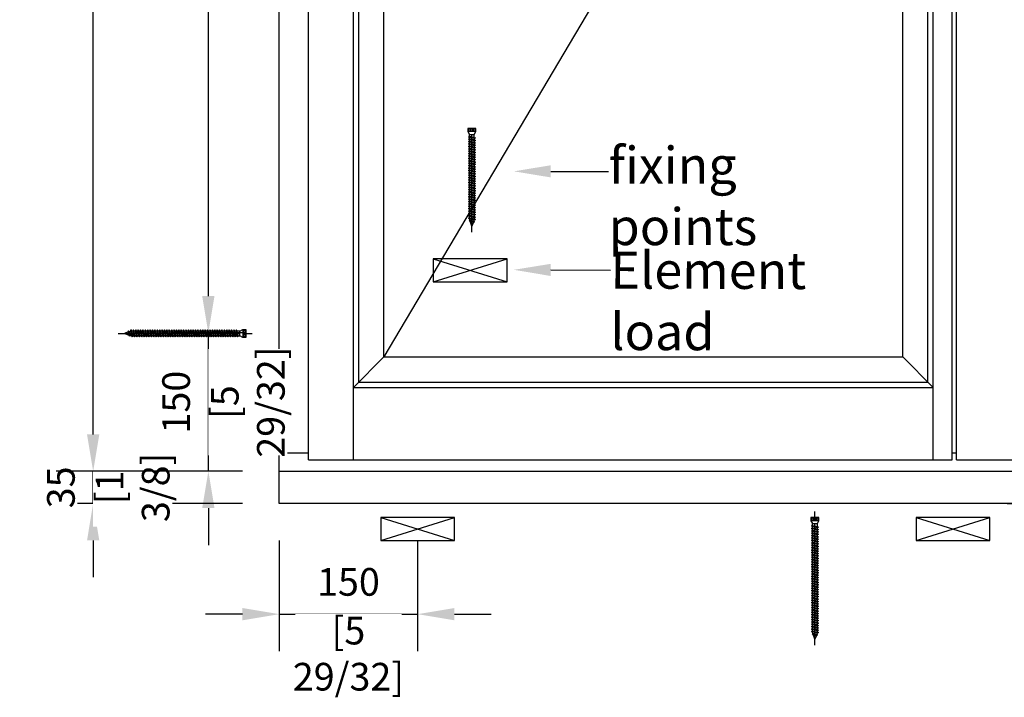
# Model space of a CAD drawing. Units: millimetres. Extents: x 14 to 202, y 2 to 289.
# Drawn here: x 102 to 155, y 139 to 176 of the extents above; entities that cross this region are included whole.
import ezdxf
from ezdxf import colors
from ezdxf.entities.mleader import LeaderData, LeaderLine
from ezdxf.math import Vec2, Vec3

# ---------------------------------------------------------------- set-up
doc = ezdxf.new("R2010")
doc.units = ezdxf.units.MM
doc.header["$PDMODE"] = 35
doc.layers.add('EN_MAß', color=14, linetype='Continuous')
doc.styles.add('Dim', font='simplex.shx', dxfattribs={"width": 0.65})
doc.dimstyles.new('EN_Bemaßung_02', dxfattribs={"dimtxt": 1.5, "dimasz": 2, "dimexe": 2, "dimexo": 2, "dimgap": 1, "dimtad": 1, "dimdec": 0, "dimdsep": 46, "dimtxsty": 'Dim', "dimcen": 0, "dimdle": 1, "dimclrd": 256, "dimclre": 256, "dimclrt": 142, "dimadec": 1, "dimazin": 0, "dimtfac": 0.7, "dimtdec": 0, "dimtix": 1, "dimtmove": 0, "dimatfit": 3, "dimfxl": 1, "dimtvp": 2, "dimtfill": 1, "dimtolj": 1, "dimtzin": 0, "dimlwd": -1, "dimlwe": -1, "dimarcsym": 0})

# ---------------------------------------------------------------- blocks, each defined once
blk = doc.blocks.new('*D68')
at = {"layer": 'Defpoints', "color": 0, "transparency": 16777216}
for p in [(112.257, 158.729), (116.108, 158.729), (116.108, 151.229)]:
    blk.add_point(p, dxfattribs=at)
at = {"layer": 'EN_MAß', "transparency": 16777216}
for p, q in [((112.257, 160.729), (112.257, 162.729)), ((114.108, 158.729), (110.257, 158.729)), ((112.257, 151.229), (112.257, 158.729)), ((114.108, 151.229), (110.257, 151.229)), ((112.257, 149.229), (112.257, 147.229))]:
    blk.add_line(p, q, dxfattribs=at)
for points in [[(111.923, 160.729), (112.59, 160.729), (112.257, 158.729)], [(111.923, 149.229), (112.59, 149.229), (112.257, 151.229)]]:
    blk.add_solid(points, dxfattribs=at)
at = {"layer": 'EN_MAß', "color": 142, "transparency": 16777216, "insert": (110.507, 154.979), "char_height": 1.5, "attachment_point": 5, "rotation": 90, "style": 'Dim', "bg_fill": 3, "box_fill_scale": 1.1, "bg_fill_color": 256, "bg_fill_true_color": 13158600, "bg_fill_transparency": 0}
blk.add_mtext('\\A1;150', dxfattribs=at)
at = {"layer": 'EN_MAß', "color": 142, "transparency": 16777216, "insert": (114.399, 154.979), "char_height": 1.5, "attachment_point": 5, "rotation": 90, "style": 'Dim', "bg_fill": 3, "box_fill_scale": 1.1, "bg_fill_color": 256, "bg_fill_true_color": 13158600, "bg_fill_transparency": 0}
blk.add_mtext('\\A1;[5 29/32]', dxfattribs=at)
blk = doc.blocks.new('*D69')
at = {"layer": 'Defpoints', "color": 0, "transparency": 16777216}
for p in [(112.257, 203.729), (116.108, 203.729), (116.108, 158.729)]:
    blk.add_point(p, dxfattribs=at)
at = {"layer": 'EN_MAß', "transparency": 16777216}
for p, q in [((114.108, 203.729), (110.257, 203.729)), ((112.257, 201.729), (112.257, 186.228)), ((112.257, 160.729), (112.257, 176.231)), ((114.108, 158.729), (110.257, 158.729))]:
    blk.add_line(p, q, dxfattribs=at)
for points in [[(111.923, 201.729), (112.59, 201.729), (112.257, 203.729)], [(111.923, 160.729), (112.59, 160.729), (112.257, 158.729)]]:
    blk.add_solid(points, dxfattribs=at)
at = {"layer": 'EN_MAß', "color": 142, "transparency": 16777216, "insert": (112.257, 181.229), "char_height": 1.5, "attachment_point": 5, "rotation": 90, "style": 'Dim', "bg_fill": 3, "box_fill_scale": 1.1, "bg_fill_color": 256, "bg_fill_true_color": 13158600, "bg_fill_transparency": 0}
blk.add_mtext('\\A1;MAX.700\\P{\\H1.0833x;\\C144;[27 9/16]}', dxfattribs=at)
blk = doc.blocks.new('*D71')
at = {"layer": 'Defpoints', "color": 0, "transparency": 16777216}
for p in [(116.108, 149.479), (123.608, 149.479), (123.608, 143.478)]:
    blk.add_point(p, dxfattribs=at)
at = {"layer": 'EN_MAß', "transparency": 16777216}
for p, q in [((116.108, 147.479), (116.108, 141.478)), ((123.608, 147.479), (123.608, 141.478)), ((114.108, 143.478), (112.108, 143.478)), ((116.108, 143.478), (123.608, 143.478)), ((125.608, 143.478), (127.608, 143.478))]:
    blk.add_line(p, q, dxfattribs=at)
for points in [[(114.108, 143.811), (114.108, 143.144), (116.108, 143.478)], [(125.608, 143.811), (125.608, 143.144), (123.608, 143.478)]]:
    blk.add_solid(points, dxfattribs=at)
at = {"layer": 'EN_MAß', "color": 142, "transparency": 16777216, "insert": (119.858, 145.228), "char_height": 1.5, "attachment_point": 5, "style": 'Dim', "bg_fill": 3, "box_fill_scale": 1.1, "bg_fill_color": 256, "bg_fill_true_color": 13158600, "bg_fill_transparency": 0}
blk.add_mtext('\\A1;150', dxfattribs=at)
at = {"layer": 'EN_MAß', "color": 142, "transparency": 16777216, "insert": (119.858, 141.335), "char_height": 1.5, "attachment_point": 5, "style": 'Dim', "bg_fill": 3, "box_fill_scale": 1.1, "bg_fill_color": 256, "bg_fill_true_color": 13158600, "bg_fill_transparency": 0}
blk.add_mtext('\\A1;[5 29/32]', dxfattribs=at)
blk = doc.blocks.new('*D73')
at = {"layer": 'Defpoints', "color": 0, "ltscale": 0.1, "transparency": 16777216}
for p in [(116.108, 151.229), (116.108, 149.479)]:
    blk.add_point(p, dxfattribs=at)
at = {"layer": 'EN_MAß', "ltscale": 0.1, "transparency": 16777216}
for p, q in [((106.006, 153.229), (106.006, 155.229)), ((114.108, 151.229), (104.006, 151.229)), ((106.006, 149.479), (106.006, 151.229)), ((114.108, 149.479), (104.006, 149.479)), ((106.006, 147.479), (106.006, 145.479))]:
    blk.add_line(p, q, dxfattribs=at)
for points in [[(105.673, 153.229), (106.34, 153.229), (106.006, 151.229)], [(105.673, 147.479), (106.34, 147.479), (106.006, 149.479)]]:
    blk.add_solid(points, dxfattribs=at)
at = {"layer": 'EN_MAß', "color": 142, "ltscale": 0.1, "transparency": 16777216, "char_height": 1.5, "attachment_point": 5, "rotation": 90, "style": 'Dim', "bg_fill": 3, "box_fill_scale": 1.1, "bg_fill_color": 256, "bg_fill_true_color": 13158600, "bg_fill_transparency": 0}
for s, insert in [('\\A1;[1 3/8]', (108.149, 150.354)), ('\\A1;35', (104.256, 150.354))]:
    blk.add_mtext(s, dxfattribs=dict(at, insert=insert))
at = {"layer": 'Defpoints', "color": 0, "ltscale": 0.1, "transparency": 16777216}
blk.add_point((106.006, 151.229), dxfattribs=at)
blk = doc.blocks.new('*D74')
at = {"layer": 'Defpoints', "color": 0, "ltscale": 0.1, "transparency": 16777216}
for p in [(154.483, 197.249), (161.69, 197.249), (153.608, 149.479)]:
    blk.add_point(p, dxfattribs=at)
at = {"layer": 'EN_MAß', "ltscale": 0.1, "transparency": 16777216}
for p, q in [((156.483, 197.249), (163.69, 197.249)), ((161.69, 195.249), (161.69, 179.797)), ((161.69, 151.479), (161.69, 166.932)), ((155.608, 149.479), (163.69, 149.479))]:
    blk.add_line(p, q, dxfattribs=at)
for points in [[(161.356, 195.249), (162.023, 195.249), (161.69, 197.249)], [(161.356, 151.479), (162.023, 151.479), (161.69, 149.479)]]:
    blk.add_solid(points, dxfattribs=at)
at = {"layer": 'EN_MAß', "color": 142, "ltscale": 0.1, "transparency": 16777216, "insert": (161.69, 173.364), "char_height": 1.5, "attachment_point": 5, "rotation": 90, "style": 'Dim', "bg_fill": 3, "box_fill_scale": 1.1, "bg_fill_color": 256, "bg_fill_true_color": 13158600, "bg_fill_transparency": 0}
blk.add_mtext('\\A1;Handle height\\P(see HH table)', dxfattribs=at)
blk = doc.blocks.new('B13491227707122015_0000001')
at = {"color": 7, "linetype": 'Continuous'}
for p, q in [((-9.5, 3.8), (-10.2, 2.7)), ((-10.2, 2.7), (-8.9, -2.6)), ((-8.9, 2.7), (-9.5, 3.8)), ((-8.2, -3.7), (-9.5, 3.8)), ((-7.6, -2.6), (-8.9, 2.7)), ((-8.9, 2.7), (-7.6, 2.7)), ((-8.9, -2.6), (-8.2, -3.7)), ((-8.2, -3.7), (-7.6, -2.6)), ((-7.6, -2.6), (-6.3, -2.6))]:
    blk.add_line(p, q, dxfattribs=at)
blk = doc.blocks.new('B13491227707122015_0000002')
at = {"color": 7, "linetype": 'Continuous'}
for p, q in [((-12.1, 3.8), (-12.8, 2.7)), ((-12.8, 2.7), (-11.5, -2.6)), ((-11.5, 2.7), (-12.1, 3.8)), ((-10.8, -3.7), (-12.1, 3.8)), ((-10.2, -2.6), (-11.5, 2.7)), ((-11.5, 2.7), (-10.2, 2.7)), ((-11.5, -2.6), (-10.8, -3.7)), ((-10.8, -3.7), (-10.2, -2.6)), ((-10.2, -2.6), (-8.9, -2.6))]:
    blk.add_line(p, q, dxfattribs=at)
blk = doc.blocks.new('B13491227707122015_0000003')
at = {"color": 7, "linetype": 'Continuous'}
for p, q in [((-14.7, 3.8), (-15.4, 2.7)), ((-15.4, 2.7), (-14.1, -2.6)), ((-14.1, 2.7), (-14.7, 3.8)), ((-13.4, -3.7), (-14.7, 3.8)), ((-12.8, -2.6), (-14.1, 2.7)), ((-14.1, 2.7), (-12.8, 2.7)), ((-14.1, -2.6), (-13.4, -3.7)), ((-13.4, -3.7), (-12.8, -2.6)), ((-12.8, -2.6), (-11.5, -2.6))]:
    blk.add_line(p, q, dxfattribs=at)
blk = doc.blocks.new('B13491227707122015_0000004')
at = {"color": 7, "linetype": 'Continuous'}
for p, q in [((-17.3, 3.8), (-18, 2.7)), ((-18, 2.7), (-16.7, -2.6)), ((-16.7, 2.7), (-17.3, 3.8)), ((-16.1, -3.7), (-17.3, 3.8)), ((-15.4, -2.6), (-16.7, 2.7)), ((-16.7, 2.7), (-15.4, 2.7)), ((-16.7, -2.6), (-16.1, -3.7)), ((-16.1, -3.7), (-15.4, -2.6)), ((-15.4, -2.6), (-14.1, -2.6))]:
    blk.add_line(p, q, dxfattribs=at)
blk = doc.blocks.new('B13491227707122015_0000005')
at = {"color": 7, "linetype": 'Continuous'}
for p, q in [((-19.9, 3.8), (-20.6, 2.7)), ((-20.6, 2.7), (-19.3, -2.6)), ((-19.3, 2.7), (-19.9, 3.8)), ((-18.6, -3.7), (-19.9, 3.8)), ((-18, -2.6), (-19.3, 2.7)), ((-19.3, 2.7), (-18, 2.7)), ((-19.3, -2.6), (-18.6, -3.7)), ((-18.6, -3.7), (-18, -2.6)), ((-18, -2.6), (-16.7, -2.6))]:
    blk.add_line(p, q, dxfattribs=at)
blk = doc.blocks.new('B13491227707122015_0000006')
at = {"color": 7, "linetype": 'Continuous'}
for p, q in [((-22.6, 3.8), (-23.2, 2.7)), ((-23.2, 2.7), (-21.9, -2.6)), ((-21.9, 2.7), (-22.6, 3.8)), ((-21.2, -3.7), (-22.6, 3.8)), ((-20.6, -2.6), (-21.9, 2.7)), ((-21.9, 2.7), (-20.6, 2.7)), ((-21.9, -2.6), (-21.2, -3.7)), ((-21.2, -3.7), (-20.6, -2.6)), ((-20.6, -2.6), (-19.3, -2.6))]:
    blk.add_line(p, q, dxfattribs=at)
blk = doc.blocks.new('B13491227707122015_0000007')
at = {"color": 7, "linetype": 'Continuous'}
for p, q in [((-25.1, 3.8), (-25.8, 2.7)), ((-25.8, 2.7), (-24.5, -2.6)), ((-24.5, 2.7), (-25.1, 3.8)), ((-23.9, -3.7), (-25.1, 3.8)), ((-23.2, -2.6), (-24.5, 2.7)), ((-24.5, 2.7), (-23.2, 2.7)), ((-24.5, -2.6), (-23.9, -3.7)), ((-23.9, -3.7), (-23.2, -2.6)), ((-23.2, -2.6), (-21.9, -2.6))]:
    blk.add_line(p, q, dxfattribs=at)
blk = doc.blocks.new('B13491227707122015_0000008')
at = {"color": 7, "linetype": 'Continuous'}
for p, q in [((-27.8, 3.8), (-28.4, 2.7)), ((-28.4, 2.7), (-27.1, -2.6)), ((-27.1, 2.7), (-27.8, 3.8)), ((-26.4, -3.7), (-27.8, 3.8)), ((-25.8, -2.6), (-27.1, 2.7)), ((-27.1, 2.7), (-25.8, 2.7)), ((-27.1, -2.6), (-26.4, -3.7)), ((-26.4, -3.7), (-25.8, -2.6)), ((-25.8, -2.6), (-24.5, -2.6))]:
    blk.add_line(p, q, dxfattribs=at)
blk = doc.blocks.new('B13491227707122015_0000009')
at = {"color": 7, "linetype": 'Continuous'}
for p, q in [((-30.4, 3.8), (-31, 2.7)), ((-31, 2.7), (-29.7, -2.6)), ((-29.7, 2.7), (-30.4, 3.8)), ((-29.1, -3.7), (-30.4, 3.8)), ((-28.4, -2.6), (-29.7, 2.7)), ((-29.7, 2.7), (-28.4, 2.7)), ((-29.7, -2.6), (-29.1, -3.7)), ((-29.1, -3.7), (-28.4, -2.6)), ((-28.4, -2.6), (-27.1, -2.6))]:
    blk.add_line(p, q, dxfattribs=at)
blk = doc.blocks.new('B13491227707122015_0000010')
at = {"color": 7, "linetype": 'Continuous'}
for p, q in [((-33, 3.8), (-33.6, 2.7)), ((-33.6, 2.7), (-32.3, -2.6)), ((-32.3, 2.7), (-33, 3.8)), ((-31.7, -3.7), (-33, 3.8)), ((-31, -2.6), (-32.3, 2.7)), ((-32.3, 2.7), (-31, 2.7)), ((-32.3, -2.6), (-31.7, -3.7)), ((-31.7, -3.7), (-31, -2.6)), ((-31, -2.6), (-29.7, -2.6))]:
    blk.add_line(p, q, dxfattribs=at)
blk = doc.blocks.new('B13491227707122015_0000011')
at = {"color": 7, "linetype": 'Continuous'}
for p, q in [((-35.5, 3.8), (-36.2, 2.7)), ((-36.2, 2.7), (-34.9, -2.6)), ((-34.9, 2.7), (-35.5, 3.8)), ((-34.3, -3.7), (-35.5, 3.8)), ((-33.6, -2.6), (-34.9, 2.7)), ((-34.9, 2.7), (-33.6, 2.7)), ((-34.9, -2.6), (-34.3, -3.7)), ((-34.3, -3.7), (-33.6, -2.6)), ((-33.6, -2.6), (-32.3, -2.6))]:
    blk.add_line(p, q, dxfattribs=at)
blk = doc.blocks.new('B13491227707122015_0000012')
at = {"color": 7, "linetype": 'Continuous'}
for p, q in [((-38.2, 3.8), (-38.8, 2.7)), ((-38.8, 2.7), (-37.5, -2.6)), ((-37.5, 2.7), (-38.2, 3.8)), ((-36.9, -3.7), (-38.2, 3.8)), ((-36.2, -2.6), (-37.5, 2.7)), ((-37.5, 2.7), (-36.2, 2.7)), ((-37.5, -2.6), (-36.9, -3.7)), ((-36.9, -3.7), (-36.2, -2.6)), ((-36.2, -2.6), (-34.9, -2.6))]:
    blk.add_line(p, q, dxfattribs=at)
blk = doc.blocks.new('B13491227707122015_0000013')
at = {"color": 7, "linetype": 'Continuous'}
for p, q in [((-40.8, 3.8), (-41.4, 2.7)), ((-41.4, 2.7), (-40.1, -2.6)), ((-40.1, 2.7), (-40.8, 3.8)), ((-39.5, -3.7), (-40.8, 3.8)), ((-38.8, -2.6), (-40.1, 2.7)), ((-40.1, 2.7), (-38.8, 2.7)), ((-40.1, -2.6), (-39.5, -3.7)), ((-39.5, -3.7), (-38.8, -2.6)), ((-38.8, -2.6), (-37.5, -2.6))]:
    blk.add_line(p, q, dxfattribs=at)
blk = doc.blocks.new('B13491227707122015_0000014')
at = {"color": 7, "linetype": 'Continuous'}
for p, q in [((-43.4, 3.8), (-44, 2.7)), ((-44, 2.7), (-42.7, -2.6)), ((-42.7, 2.7), (-43.4, 3.8)), ((-42.1, -3.7), (-43.4, 3.8)), ((-41.4, -2.6), (-42.7, 2.7)), ((-42.7, 2.7), (-41.4, 2.7)), ((-42.7, -2.6), (-42.1, -3.7)), ((-42.1, -3.7), (-41.4, -2.6)), ((-41.4, -2.6), (-40.1, -2.6))]:
    blk.add_line(p, q, dxfattribs=at)
blk = doc.blocks.new('B13491227707122015_0000015')
at = {"color": 7, "linetype": 'Continuous'}
for p, q in [((-46, 3.8), (-46.6, 2.7)), ((-46.6, 2.7), (-45.3, -2.6)), ((-45.3, 2.7), (-46, 3.8)), ((-44.7, -3.7), (-46, 3.8)), ((-44, -2.6), (-45.3, 2.7)), ((-45.3, 2.7), (-44, 2.7)), ((-45.3, -2.6), (-44.7, -3.7)), ((-44.7, -3.7), (-44, -2.6)), ((-44, -2.6), (-42.7, -2.6))]:
    blk.add_line(p, q, dxfattribs=at)
blk = doc.blocks.new('B13491227707122015_0000016')
at = {"color": 7, "linetype": 'Continuous'}
for p, q in [((-48.6, 3.8), (-49.2, 2.7)), ((-49.2, 2.7), (-47.9, -2.6)), ((-47.9, 2.7), (-48.6, 3.8)), ((-47.3, -3.7), (-48.6, 3.8)), ((-46.6, -2.6), (-47.9, 2.7)), ((-47.9, 2.7), (-46.6, 2.7)), ((-47.9, -2.6), (-47.3, -3.7)), ((-47.3, -3.7), (-46.6, -2.6)), ((-46.6, -2.6), (-45.3, -2.6))]:
    blk.add_line(p, q, dxfattribs=at)
blk = doc.blocks.new('B13491227707122015_0000017')
at = {"color": 7, "linetype": 'Continuous'}
for p, q in [((-51.2, 3.8), (-51.8, 2.7)), ((-51.8, 2.7), (-50.5, -2.6)), ((-50.5, 2.7), (-51.2, 3.8)), ((-49.9, -3.7), (-51.2, 3.8)), ((-49.2, -2.6), (-50.5, 2.7)), ((-50.5, 2.7), (-49.2, 2.7)), ((-50.5, -2.6), (-49.9, -3.7)), ((-49.9, -3.7), (-49.2, -2.6)), ((-49.2, -2.6), (-47.9, -2.6))]:
    blk.add_line(p, q, dxfattribs=at)
blk = doc.blocks.new('B13491227807122015_0000018')
at = {"color": 7, "linetype": 'Continuous'}
for p, q in [((-53.8, 3.8), (-54.4, 2.7)), ((-54.4, 2.7), (-53.1, -2.6)), ((-53.1, 2.7), (-53.8, 3.8)), ((-52.5, -3.7), (-53.8, 3.8)), ((-51.8, -2.6), (-53.1, 2.7)), ((-53.1, 2.7), (-51.8, 2.7)), ((-53.1, -2.6), (-52.5, -3.7)), ((-52.5, -3.7), (-51.8, -2.6)), ((-51.8, -2.6), (-50.5, -2.6))]:
    blk.add_line(p, q, dxfattribs=at)
blk = doc.blocks.new('B13491227807122015_0000019')
at = {"color": 7, "linetype": 'Continuous'}
for p, q in [((-56.4, 3.8), (-57, 2.7)), ((-57, 2.7), (-55.7, -2.6)), ((-55.7, 2.7), (-56.4, 3.8)), ((-55.1, -3.7), (-56.4, 3.8)), ((-54.4, -2.6), (-55.7, 2.7)), ((-55.7, 2.7), (-54.4, 2.7)), ((-55.7, -2.6), (-55.1, -3.7)), ((-55.1, -3.7), (-54.4, -2.6)), ((-54.4, -2.6), (-53.1, -2.6))]:
    blk.add_line(p, q, dxfattribs=at)
blk = doc.blocks.new('B13491227807122015_0000020')
at = {"color": 7, "linetype": 'Continuous'}
for p, q in [((-59, 3.8), (-59.6, 2.7)), ((-59.6, 2.7), (-58.3, -2.6)), ((-58.3, 2.7), (-59, 3.8)), ((-57.7, -3.7), (-59, 3.8)), ((-57, -2.6), (-58.3, 2.7)), ((-58.3, 2.7), (-57, 2.7)), ((-58.3, -2.6), (-57.7, -3.7)), ((-57.7, -3.7), (-57, -2.6)), ((-57, -2.6), (-55.7, -2.6))]:
    blk.add_line(p, q, dxfattribs=at)
blk = doc.blocks.new('B13491227807122015_0000021')
at = {"color": 7, "linetype": 'Continuous'}
for p, q in [((-61.6, 3.8), (-62.2, 2.7)), ((-62.2, 2.7), (-60.9, -2.6)), ((-60.9, 2.7), (-61.6, 3.8)), ((-60.3, -3.7), (-61.6, 3.8)), ((-59.6, -2.6), (-60.9, 2.7)), ((-60.9, 2.7), (-59.6, 2.7)), ((-60.9, -2.6), (-60.3, -3.7)), ((-60.3, -3.7), (-59.6, -2.6)), ((-59.6, -2.6), (-58.3, -2.6))]:
    blk.add_line(p, q, dxfattribs=at)
blk = doc.blocks.new('B13491227807122015_0000022')
at = {"color": 7, "linetype": 'Continuous'}
for p, q in [((-64.2, 3.8), (-64.8, 2.7)), ((-64.8, 2.7), (-63.5, -2.6)), ((-63.5, 2.7), (-64.2, 3.8)), ((-62.9, -3.7), (-64.2, 3.8)), ((-62.2, -2.6), (-63.5, 2.7)), ((-63.5, 2.7), (-62.2, 2.7)), ((-63.5, -2.6), (-62.9, -3.7)), ((-62.9, -3.7), (-62.2, -2.6)), ((-62.2, -2.6), (-60.9, -2.6))]:
    blk.add_line(p, q, dxfattribs=at)
blk = doc.blocks.new('B13491227807122015_0000023')
at = {"color": 7, "linetype": 'Continuous'}
for p, q in [((-66.8, 3.8), (-67.4, 2.7)), ((-67.4, 2.7), (-66.1, -2.6)), ((-66.1, 2.7), (-66.8, 3.8)), ((-65.5, -3.7), (-66.8, 3.8)), ((-64.8, -2.6), (-66.1, 2.7)), ((-66.1, 2.7), (-64.8, 2.7)), ((-66.1, -2.6), (-65.5, -3.7)), ((-65.5, -3.7), (-64.8, -2.6)), ((-64.8, -2.6), (-63.5, -2.6))]:
    blk.add_line(p, q, dxfattribs=at)
blk = doc.blocks.new('B13491227807122015_0000034')
at = {"color": 7, "linetype": 'Continuous'}
for p, q in [((-95.3, 3.8), (-96, 2.7)), ((-96, 2.7), (-94.7, -2.6)), ((-94.7, 2.7), (-95.3, 3.8)), ((-94, -3.7), (-95.3, 3.8)), ((-93.4, -2.6), (-94.7, 2.7)), ((-94.7, 2.7), (-93.4, 2.7)), ((-94.7, -2.6), (-94, -3.7)), ((-94, -3.7), (-93.4, -2.6)), ((-93.4, -2.6), (-92.1, -2.6))]:
    blk.add_line(p, q, dxfattribs=at)
blk = doc.blocks.new('B13491227807122015_0000035')
at = {"color": 7, "linetype": 'Continuous'}
for p, q in [((-97.9, 3.8), (-98.6, 2.7)), ((-98.6, 2.7), (-97.3, -2.6)), ((-97.3, 2.7), (-97.9, 3.8)), ((-96.6, -3.7), (-97.9, 3.8)), ((-96, -2.6), (-97.3, 2.7)), ((-97.3, 2.7), (-96, 2.7)), ((-97.3, -2.6), (-96.6, -3.7)), ((-96.6, -3.7), (-96, -2.6)), ((-96, -2.6), (-94.7, -2.6))]:
    blk.add_line(p, q, dxfattribs=at)
blk = doc.blocks.new('B13491227807122015_0000036')
at = {"color": 7, "linetype": 'Continuous'}
for p, q in [((-100.5, 3.8), (-101.2, 2.7)), ((-101.2, 2.7), (-99.9, -2.6)), ((-99.9, 2.7), (-100.5, 3.8)), ((-99.2, -3.7), (-100.5, 3.8)), ((-98.6, -2.6), (-99.9, 2.7)), ((-99.9, 2.7), (-98.6, 2.7)), ((-99.9, -2.6), (-99.2, -3.7)), ((-99.2, -3.7), (-98.6, -2.6)), ((-98.6, -2.6), (-97.3, -2.6))]:
    blk.add_line(p, q, dxfattribs=at)
blk = doc.blocks.new('B13491227807122015_0000037')
at = {"color": 7, "linetype": 'Continuous'}
for p, q in [((-103.1, 3.8), (-103.8, 2.7)), ((-103.8, 2.7), (-102.5, -2.6)), ((-102.5, 2.7), (-103.1, 3.8)), ((-101.8, -3.7), (-103.1, 3.8)), ((-101.2, -2.6), (-102.5, 2.7)), ((-102.5, 2.7), (-101.2, 2.7)), ((-102.5, -2.6), (-101.8, -3.7)), ((-101.8, -3.7), (-101.2, -2.6)), ((-101.2, -2.6), (-99.9, -2.6))]:
    blk.add_line(p, q, dxfattribs=at)
blk = doc.blocks.new('B13491227807122015_0000038')
at = {"color": 7, "linetype": 'Continuous'}
for p, q in [((-105.7, 3.8), (-106.4, 2.7)), ((-106.4, 2.7), (-105.1, -2.6)), ((-105.1, 2.7), (-105.7, 3.8)), ((-104.4, -3.7), (-105.7, 3.8)), ((-103.8, -2.6), (-105.1, 2.7)), ((-105.1, 2.7), (-103.8, 2.7)), ((-105.1, -2.6), (-104.4, -3.7)), ((-104.4, -3.7), (-103.8, -2.6)), ((-103.8, -2.6), (-102.5, -2.6))]:
    blk.add_line(p, q, dxfattribs=at)
blk = doc.blocks.new('B13491227807122015_0000039')
at = {"color": 7, "linetype": 'Continuous'}
for p, q in [((-108.3, 3.8), (-109, 2.7)), ((-109, 2.7), (-107.7, -2.6)), ((-107.7, 2.7), (-108.3, 3.8)), ((-107, -3.7), (-108.3, 3.8)), ((-106.4, -2.6), (-107.7, 2.7)), ((-107.7, 2.7), (-106.4, 2.7)), ((-107.7, -2.6), (-107, -3.7)), ((-107, -3.7), (-106.4, -2.6)), ((-106.4, -2.6), (-105.1, -2.6))]:
    blk.add_line(p, q, dxfattribs=at)
blk = doc.blocks.new('B13491227807122015_0000040')
at = {"color": 7, "linetype": 'Continuous'}
for p, q in [((-110.9, 3.8), (-111.6, 2.7)), ((-111.6, 2.7), (-110.3, -2.6)), ((-110.3, 2.7), (-110.9, 3.8)), ((-109.6, -3.7), (-110.9, 3.8)), ((-109, -2.6), (-110.3, 2.7)), ((-110.3, 2.7), (-109, 2.7)), ((-110.3, -2.6), (-109.6, -3.7)), ((-109.6, -3.7), (-109, -2.6)), ((-109, -2.6), (-107.7, -2.6))]:
    blk.add_line(p, q, dxfattribs=at)
blk = doc.blocks.new('B13491227807122015_0000041')
at = {"color": 7, "linetype": 'Continuous'}
for p, q in [((-113.5, 3.8), (-114.2, 2.7)), ((-114.2, 2.7), (-112.9, -2.6)), ((-112.9, 2.7), (-113.5, 3.8)), ((-112.2, -3.7), (-113.5, 3.8)), ((-111.6, -2.6), (-112.9, 2.7)), ((-112.9, 2.7), (-111.6, 2.7)), ((-112.9, -2.6), (-112.2, -3.7)), ((-112.2, -3.7), (-111.6, -2.6)), ((-111.6, -2.6), (-110.3, -2.6))]:
    blk.add_line(p, q, dxfattribs=at)
blk = doc.blocks.new('B13491227807122015_0000042')
at = {"color": 7, "linetype": 'Continuous'}
for p, q in [((-116.1, 3.8), (-116.8, 2.7)), ((-116.8, 2.7), (-115.5, -2.6)), ((-115.5, 2.7), (-116.1, 3.8)), ((-114.8, -3.7), (-116.1, 3.8)), ((-114.2, -2.6), (-115.5, 2.7)), ((-115.5, 2.7), (-114.2, 2.7)), ((-115.5, -2.6), (-114.8, -3.7)), ((-114.8, -3.7), (-114.2, -2.6)), ((-114.2, -2.6), (-112.9, -2.6))]:
    blk.add_line(p, q, dxfattribs=at)
blk = doc.blocks.new('B13491227807122015_0000043')
at = {"color": 7, "linetype": 'Continuous'}
for p, q in [((-118.7, 3.8), (-119.4, 2.7)), ((-119.4, 2.7), (-118.1, -2.6)), ((-118.1, 2.7), (-118.7, 3.8)), ((-117.4, -3.7), (-118.7, 3.8)), ((-116.8, -2.6), (-118.1, 2.7)), ((-118.1, 2.7), (-116.8, 2.7)), ((-118.1, -2.6), (-117.4, -3.7)), ((-117.4, -3.7), (-116.8, -2.6)), ((-116.8, -2.6), (-115.5, -2.6))]:
    blk.add_line(p, q, dxfattribs=at)
blk = doc.blocks.new('B13491227807122015_0000044')
at = {"color": 7, "linetype": 'Continuous'}
for p, q in [((-121.3, 3.8), (-122, 2.7)), ((-122, 2.7), (-120.7, -2.6)), ((-120.7, 2.7), (-121.3, 3.8)), ((-120, -3.7), (-121.3, 3.8)), ((-119.4, -2.6), (-120.7, 2.7)), ((-120.7, 2.7), (-119.4, 2.7)), ((-120.7, -2.6), (-120, -3.7)), ((-120, -3.7), (-119.4, -2.6)), ((-119.4, -2.6), (-118.1, -2.6))]:
    blk.add_line(p, q, dxfattribs=at)
blk = doc.blocks.new('B13491227807122015_0000045')
at = {"color": 7, "linetype": 'Continuous'}
for p, q in [((-124.32195, 1.69946), (-128.5, 0)), ((-128.5, 0), (-123.262024, -1.770275)), ((-123.840679, 2.736894), (-124.32195, 1.69946)), ((-123.262024, -1.770275), (-124.32195, 1.69946)), ((-122.640339, -3.094225), (-123.840679, 2.736894)), ((-123.41812, 2.067101), (-123.840679, 2.736894)), ((-123.41812, 2.067101), (-121.985085, 2.650001)), ((-123.41812, 2.067101), (-122.128902, -2.153236)), ((-122.640339, -3.094225), (-123.262024, -1.770275)), ((-122.128902, -2.153236), (-122.640339, -3.094225)), ((-122.128902, -2.153236), (-120.7, -2.636161))]:
    blk.add_line(p, q, dxfattribs=at)
blk = doc.blocks.new('B13491227907122015_0000046')
at = {"color": 7, "linetype": 'Continuous'}
for p, q in [((-3, 2.648579), (0, 4.248579)), ((-3, -2.651421), (-3, 2.648579)), ((0, 4.248579), (0, -4.251421)), ((0, 4.248579), (3.5, 4.248579)), ((3.3, -4.251421), (3.3, 4.248579)), ((3.5, 4.248579), (3.5, -4.251421)), ((0, -4.251421), (-3, -2.651421)), ((3.5, -4.251421), (0, -4.251421))]:
    blk.add_line(p, q, dxfattribs=at)
at = {"color": 1, "linetype": 'Continuous'}
for p, q in [((0.5, 3.318882), (0, 0.04)), ((0, 0.04), (0.5, -3.321724)), ((0.5, -3.321724), (0.5, 3.318882)), ((3.5, 3.318882), (0.5, 3.318882)), ((0.5, 1.807281), (3.5, 1.807281)), ((0.5, 1.065953), (3.5, 1.065953)), ((3.5, 1.065953), (0.5, 1.065953)), ((0.5, -0.917565), (3.5, -0.917565)), ((3.5, -1.802201), (0.5, -1.802201)), ((0.5, -3.321724), (3.5, -3.321724))]:
    blk.add_line(p, q, dxfattribs=at)
blk = doc.blocks.new('*D75')
at = {"layer": 'Defpoints', "color": 0, "transparency": 16777216}
for p in [(106.006, 256.229), (116.108, 256.229), (116.108, 151.229)]:
    blk.add_point(p, dxfattribs=at)
at = {"layer": 'EN_MAß', "transparency": 16777216}
for p, q in [((114.108, 256.229), (104.006, 256.229)), ((106.006, 153.229), (106.006, 254.229)), ((114.108, 151.229), (104.006, 151.229))]:
    blk.add_line(p, q, dxfattribs=at)
for points in [[(105.673, 254.229), (106.34, 254.229), (106.006, 256.229)], [(105.673, 153.229), (106.34, 153.229), (106.006, 151.229)]]:
    blk.add_solid(points, dxfattribs=at)
at = {"layer": 'EN_MAß', "color": 142, "transparency": 16777216, "insert": (104.256, 203.729), "char_height": 1.5, "attachment_point": 5, "rotation": 90, "style": 'Dim', "bg_fill": 3, "box_fill_scale": 1.1, "bg_fill_color": 256, "bg_fill_true_color": 13158600, "bg_fill_transparency": 0}
blk.add_mtext('\\A1;ELEMENT HEIGHT', dxfattribs=at)
blk = doc.blocks.new('B13491227807122015_0000024')
at = {"color": 7, "linetype": 'Continuous'}
for p, q in [((-69.4, 3.8), (-70, 2.7)), ((-70, 2.7), (-68.7, -2.6)), ((-68.7, 2.7), (-69.4, 3.8)), ((-68, -3.7), (-69.4, 3.8)), ((-67.4, -2.6), (-68.7, 2.7)), ((-68.7, 2.7), (-67.4, 2.7)), ((-68.7, -2.6), (-68, -3.7)), ((-68, -3.7), (-67.4, -2.6)), ((-67.4, -2.6), (-66.1, -2.6))]:
    blk.add_line(p, q, dxfattribs=at)
blk = doc.blocks.new('B13491227807122015_0000025')
at = {"color": 7, "linetype": 'Continuous'}
for p, q in [((-72, 3.8), (-72.6, 2.7)), ((-72.6, 2.7), (-71.3, -2.6)), ((-71.3, 2.7), (-72, 3.8)), ((-70.6, -3.7), (-72, 3.8)), ((-70, -2.6), (-71.3, 2.7)), ((-71.3, 2.7), (-70, 2.7)), ((-71.3, -2.6), (-70.6, -3.7)), ((-70.6, -3.7), (-70, -2.6)), ((-70, -2.6), (-68.7, -2.6))]:
    blk.add_line(p, q, dxfattribs=at)
blk = doc.blocks.new('B13491227807122015_0000026')
at = {"color": 7, "linetype": 'Continuous'}
for p, q in [((-74.5, 3.8), (-75.2, 2.7)), ((-75.2, 2.7), (-73.9, -2.6)), ((-73.9, 2.7), (-74.5, 3.8)), ((-73.2, -3.7), (-74.5, 3.8)), ((-72.6, -2.6), (-73.9, 2.7)), ((-73.9, 2.7), (-72.6, 2.7)), ((-73.9, -2.6), (-73.2, -3.7)), ((-73.2, -3.7), (-72.6, -2.6)), ((-72.6, -2.6), (-71.3, -2.6))]:
    blk.add_line(p, q, dxfattribs=at)
blk = doc.blocks.new('B13491227807122015_0000027')
at = {"color": 7, "linetype": 'Continuous'}
for p, q in [((-77.1, 3.8), (-77.8, 2.7)), ((-77.8, 2.7), (-76.5, -2.6)), ((-76.5, 2.7), (-77.1, 3.8)), ((-75.8, -3.7), (-77.1, 3.8)), ((-75.2, -2.6), (-76.5, 2.7)), ((-76.5, 2.7), (-75.2, 2.7)), ((-76.5, -2.6), (-75.8, -3.7)), ((-75.8, -3.7), (-75.2, -2.6)), ((-75.2, -2.6), (-73.9, -2.6))]:
    blk.add_line(p, q, dxfattribs=at)
blk = doc.blocks.new('B13491227807122015_0000028')
at = {"color": 7, "linetype": 'Continuous'}
for p, q in [((-79.7, 3.8), (-80.4, 2.7)), ((-80.4, 2.7), (-79.1, -2.6)), ((-79.1, 2.7), (-79.7, 3.8)), ((-78.4, -3.7), (-79.7, 3.8)), ((-77.8, -2.6), (-79.1, 2.7)), ((-79.1, 2.7), (-77.8, 2.7)), ((-79.1, -2.6), (-78.4, -3.7)), ((-78.4, -3.7), (-77.8, -2.6)), ((-77.8, -2.6), (-76.5, -2.6))]:
    blk.add_line(p, q, dxfattribs=at)
blk = doc.blocks.new('B13491227807122015_0000029')
at = {"color": 7, "linetype": 'Continuous'}
for p, q in [((-82.3, 3.8), (-83, 2.7)), ((-83, 2.7), (-81.7, -2.6)), ((-81.7, 2.7), (-82.3, 3.8)), ((-81, -3.7), (-82.3, 3.8)), ((-80.4, -2.6), (-81.7, 2.7)), ((-81.7, 2.7), (-80.4, 2.7)), ((-81.7, -2.6), (-81, -3.7)), ((-81, -3.7), (-80.4, -2.6)), ((-80.4, -2.6), (-79.1, -2.6))]:
    blk.add_line(p, q, dxfattribs=at)
blk = doc.blocks.new('B13491227807122015_0000030')
at = {"color": 7, "linetype": 'Continuous'}
for p, q in [((-84.9, 3.8), (-85.6, 2.7)), ((-85.6, 2.7), (-84.3, -2.6)), ((-84.3, 2.7), (-84.9, 3.8)), ((-83.6, -3.7), (-84.9, 3.8)), ((-83, -2.6), (-84.3, 2.7)), ((-84.3, 2.7), (-83, 2.7)), ((-84.3, -2.6), (-83.6, -3.7)), ((-83.6, -3.7), (-83, -2.6)), ((-83, -2.6), (-81.7, -2.6))]:
    blk.add_line(p, q, dxfattribs=at)
blk = doc.blocks.new('B13491227807122015_0000031')
at = {"color": 7, "linetype": 'Continuous'}
for p, q in [((-87.5, 3.8), (-88.2, 2.7)), ((-88.2, 2.7), (-86.9, -2.6)), ((-86.9, 2.7), (-87.5, 3.8)), ((-86.2, -3.7), (-87.5, 3.8)), ((-85.6, -2.6), (-86.9, 2.7)), ((-86.9, 2.7), (-85.6, 2.7)), ((-86.9, -2.6), (-86.2, -3.7)), ((-86.2, -3.7), (-85.6, -2.6)), ((-85.6, -2.6), (-84.3, -2.6))]:
    blk.add_line(p, q, dxfattribs=at)
blk = doc.blocks.new('B13491227807122015_0000032')
at = {"color": 7, "linetype": 'Continuous'}
for p, q in [((-90.1, 3.8), (-90.8, 2.7)), ((-90.8, 2.7), (-89.5, -2.6)), ((-89.5, 2.7), (-90.1, 3.8)), ((-88.8, -3.7), (-90.1, 3.8)), ((-88.2, -2.6), (-89.5, 2.7)), ((-89.5, 2.7), (-88.2, 2.7)), ((-89.5, -2.6), (-88.8, -3.7)), ((-88.8, -3.7), (-88.2, -2.6)), ((-88.2, -2.6), (-86.9, -2.6))]:
    blk.add_line(p, q, dxfattribs=at)
blk = doc.blocks.new('B13491227807122015_0000033')
at = {"color": 7, "linetype": 'Continuous'}
for p, q in [((-92.7, 3.8), (-93.4, 2.7)), ((-93.4, 2.7), (-92.1, -2.6)), ((-92.1, 2.7), (-92.7, 3.8)), ((-91.4, -3.7), (-92.7, 3.8)), ((-90.8, -2.6), (-92.1, 2.7)), ((-92.1, 2.7), (-90.8, 2.7)), ((-92.1, -2.6), (-91.4, -3.7)), ((-91.4, -3.7), (-90.8, -2.6)), ((-90.8, -2.6), (-89.5, -2.6))]:
    blk.add_line(p, q, dxfattribs=at)
blk = doc.blocks.new('B13491227707122015_0000000')
at = {"color": 3, "linetype": 'Continuous'}
for p, q in [((-135.1, 0), (-3, 0)), ((0, 0), (10.1, 0))]:
    blk.add_line(p, q, dxfattribs=at)
at = {"color": 7, "linetype": 'Continuous'}
for p, q in [((-122, 2.7), (-120.7, -2.6)), ((-121.3, 3.8), (-120.7, 2.7)), ((-120.7, 2.7), (-119.4, 2.7)), ((-6.9, 3.8), (-7.6, 2.7)), ((-7.6, 2.7), (-6.3, -2.6)), ((-6.3, 2.7), (-6.9, 3.8)), ((-5.6, -3.7), (-6.9, 3.8)), ((-5, -2.6), (-6.3, 2.7)), ((-6.3, 2.7), (-3, 2.7)), ((-6.3, -2.6), (-5.6, -3.7)), ((-5.6, -3.7), (-5, -2.6)), ((-5, -2.6), (-3, -2.6))]:
    blk.add_line(p, q, dxfattribs=at)
for name in ['B13491227807122015_0000045', 'B13491227807122015_0000044', 'B13491227807122015_0000043', 'B13491227807122015_0000042', 'B13491227807122015_0000041', 'B13491227807122015_0000040', 'B13491227807122015_0000039', 'B13491227807122015_0000038', 'B13491227807122015_0000037', 'B13491227807122015_0000036', 'B13491227807122015_0000035', 'B13491227807122015_0000034', 'B13491227807122015_0000033', 'B13491227807122015_0000032', 'B13491227807122015_0000031', 'B13491227807122015_0000030', 'B13491227807122015_0000029', 'B13491227807122015_0000028', 'B13491227807122015_0000027', 'B13491227807122015_0000026', 'B13491227807122015_0000025', 'B13491227807122015_0000024', 'B13491227807122015_0000023', 'B13491227807122015_0000022', 'B13491227807122015_0000021', 'B13491227807122015_0000020', 'B13491227807122015_0000019', 'B13491227807122015_0000018', 'B13491227707122015_0000017', 'B13491227707122015_0000016', 'B13491227707122015_0000015', 'B13491227707122015_0000014', 'B13491227707122015_0000013', 'B13491227707122015_0000012', 'B13491227707122015_0000011', 'B13491227707122015_0000010', 'B13491227707122015_0000009', 'B13491227707122015_0000008', 'B13491227707122015_0000007', 'B13491227707122015_0000006', 'B13491227707122015_0000005', 'B13491227707122015_0000004', 'B13491227707122015_0000003', 'B13491227707122015_0000002', 'B13491227707122015_0000001', 'B13491227907122015_0000046']:
    blk.add_blockref(name, (0, 0))

msp = doc.modelspace()

# ---------------------------------------------------------------- linework, layer by layer
at = {"ltscale": 0.1}
for p, q in [((116.108, 151.229), (116.108, 256.229)), ((117.683, 151.845), (117.683, 254.729)), ((120.135, 151.845), (120.135, 254.729)), ((151.581, 151.845), (151.581, 254.729)), ((152.609, 151.845), (152.609, 254.729)), ((152.859, 151.845), (152.859, 254.729)), ((120.414, 156.06), (120.414, 251.852)), ((151.302, 156.06), (151.302, 251.852)), ((121.783, 157.429), (121.783, 250.482)), ((149.932, 157.429), (149.932, 250.482)), ((149.932, 204.954), (121.783, 157.429)), ((120.135, 155.781), (121.783, 157.429)), ((121.783, 157.429), (149.932, 157.429)), ((151.581, 155.781), (149.932, 157.429)), ((120.414, 156.06), (151.302, 156.06)), ((120.135, 155.781), (151.581, 155.781)), ((116.108, 152.22), (117.683, 152.22)), ((117.683, 151.845), (152.609, 151.845)), ((152.609, 152.22), (152.859, 152.22)), ((152.859, 151.845), (189.533, 151.845)), ((116.108, 151.229), (191.108, 151.229))]:
    msp.add_line(p, q, dxfattribs=at)
at = {"color": 7, "linetype": 'Continuous'}
for p, q in [((126.369, 169.371), (126.424, 169.402)), ((126.424, 169.339), (126.369, 169.371)), ((126.369, 169.371), (126.744, 169.306)), ((126.424, 169.402), (126.424, 169.503)), ((126.424, 169.402), (126.689, 169.337)), ((126.689, 169.337), (126.689, 169.503)), ((126.689, 169.274), (126.424, 169.339)), ((126.689, 169.337), (126.744, 169.306)), ((126.744, 169.306), (126.689, 169.274)), ((126.689, 164.854), (126.424, 164.919)), ((126.689, 164.917), (126.689, 164.984)), ((126.744, 164.886), (126.689, 164.917))]:
    msp.add_line(p, q, dxfattribs=at)
at = {"color": 3, "linetype": 'Continuous'}
msp.add_line((126.556, 164.202), (126.556, 169.503), dxfattribs=at)
at = {"layer": 'EN_MAß', "ltscale": 0.1}
for p, q in [((124.463, 162.756), (128.463, 161.506)), ((124.463, 161.506), (128.463, 162.756)), ((150.67, 148.727), (154.67, 147.477)), ((150.67, 147.477), (154.67, 148.727))]:
    msp.add_line(p, q, dxfattribs=at)
for points in [[(124.463, 161.506), (128.463, 161.506), (128.463, 162.756), (124.463, 162.756)], [(150.67, 147.477), (154.67, 147.477), (154.67, 148.727), (150.67, 148.727)]]:
    msp.add_lwpolyline(points, close=True, dxfattribs=at)

# ---------------------------------------------------------------- block references
at = {"extrusion": (0, 0, -1), "xscale": 0.04999999774117362, "yscale": 0.04999999774117362, "zscale": -0.04999999774117362, "rotation": 90}
for name, p in [('B13491227907122015_0000046', (-126.556, 169.653)), ('B13491227707122015_0000001', (-126.556, 169.653)), ('B13491227707122015_0000002', (-126.556, 169.653)), ('B13491227707122015_0000003', (-126.556, 169.653)), ('B13491227707122015_0000004', (-126.556, 169.653)), ('B13491227707122015_0000005', (-126.556, 169.653)), ('B13491227707122015_0000006', (-126.556, 169.653)), ('B13491227707122015_0000007', (-126.556, 169.653)), ('B13491227707122015_0000008', (-126.556, 169.653)), ('B13491227707122015_0000009', (-126.556, 169.653)), ('B13491227707122015_0000010', (-126.556, 169.653)), ('B13491227707122015_0000011', (-126.556, 169.653)), ('B13491227707122015_0000012', (-126.556, 169.653)), ('B13491227707122015_0000013', (-126.556, 169.653)), ('B13491227707122015_0000014', (-126.556, 169.653)), ('B13491227707122015_0000015', (-126.556, 169.653)), ('B13491227707122015_0000016', (-126.556, 169.653)), ('B13491227707122015_0000017', (-126.556, 169.653)), ('B13491227807122015_0000018', (-126.556, 169.653)), ('B13491227807122015_0000019', (-126.556, 169.653)), ('B13491227807122015_0000020', (-126.556, 169.653)), ('B13491227807122015_0000021', (-126.556, 169.653)), ('B13491227807122015_0000022', (-126.556, 169.653)), ('B13491227807122015_0000023', (-126.556, 169.653)), ('B13491227807122015_0000034', (-126.556, 170.953)), ('B13491227807122015_0000035', (-126.556, 170.953)), ('B13491227807122015_0000036', (-126.556, 170.953)), ('B13491227807122015_0000037', (-126.556, 170.953)), ('B13491227807122015_0000038', (-126.556, 170.953)), ('B13491227807122015_0000039', (-126.556, 170.953)), ('B13491227807122015_0000040', (-126.556, 170.953)), ('B13491227807122015_0000041', (-126.556, 170.953)), ('B13491227807122015_0000042', (-126.556, 170.953)), ('B13491227807122015_0000043', (-126.556, 170.953)), ('B13491227807122015_0000044', (-126.556, 170.953)), ('B13491227807122015_0000045', (-126.556, 170.953))]:
    msp.add_blockref(name, p, dxfattribs=at)
at = {"xscale": -0.04999999774117362, "yscale": 0.04999999774117362, "zscale": 0.04999999774117362, "rotation": 270}
msp.add_blockref('B13491227707122015_0000000', (145.17, 148.543), dxfattribs=at)

# ---------------------------------------------------------------- leaders
at = {"layer": 'EN_MAß'}
ml = msp.add_multileader_mtext('Standard', dxfattribs=at)
ml.set_content('\\A1;fixing points', color=142, style='Dim')
ml.set_leader_properties(color=256)
ml.build(insert=Vec2(0, 0))
ml.multileader.update_dxf_attribs({"has_dogleg": 0, "dogleg_length": 0, "arrow_head_size": 2, "scale": 20})
ctx = ml.context
ctx.base_point, ctx.scale, ctx.char_height, ctx.arrow_head_size, ctx.landing_gap_size, ctx.plane_origin = Vec3(133.975, 167.497), 20, 2, 2, 0, Vec3(128.832, 167.497)
notes = []
notes.append((ctx, [(0, (1, 1, 0), (133.975, 167.497), (1, 0), 0, [(0, [(128.832, 167.497)], 0, [])])]))
ctx.mtext.insert, ctx.mtext.flow_direction = Vec3(133.975, 168.83), 5
ml = msp.add_multileader_mtext('Standard', dxfattribs=at)
ml.set_content('\\A1;Element load', color=142, style='Dim')
ml.set_leader_properties(color=256)
ml.build(insert=Vec2(0, 0))
ml.multileader.update_dxf_attribs({"has_dogleg": 0, "dogleg_length": 0, "arrow_head_size": 2, "scale": 20})
ctx = ml.context
ctx.base_point, ctx.scale, ctx.char_height, ctx.arrow_head_size, ctx.landing_gap_size, ctx.plane_origin, ctx.plane_x_axis, ctx.plane_y_axis = Vec3(134.076, 162.141), 20, 2, 2, 0, Vec3(130.13, 162.141), Vec3(1, -0.000175), Vec3(0.000175, 1)
notes.append((ctx, [(0, (1, 1, 0), (134.076, 162.141), (1, -0.000175), 0, [(0, [(128.832, 162.156)], 0, [])])]))
ctx.mtext.insert, ctx.mtext.text_direction, ctx.mtext.rotation, ctx.mtext.flow_direction = Vec3(134.078, 163.141), Vec3(0.999996, -0.002861), 6.280324, 5
for ctx, leaders in notes:
    for number, flags, end, landing, length, lines in leaders:
        leader = LeaderData()
        leader.index, (leader.has_last_leader_line, leader.has_dogleg_vector, leader.attachment_direction) = number, flags
        leader.last_leader_point, leader.dogleg_vector, leader.dogleg_length = Vec3(end), Vec3(landing), length
        for number, points, colour, breaks in lines:
            line = LeaderLine()
            line.index, line.vertices, line.color, line.breaks = number, Vec3.list(points), colors.encode_raw_color(colour), breaks
            leader.lines.append(line)
        ctx.leaders.append(leader)

# ---------------------------------------------------------------- next in the draw order: dimensions: what is measured, and where the dimension line sits
dim = msp.add_linear_dim(base=(112.257, 158.729), p1=(116.108, 151.229), p2=(116.108, 158.729), angle=90, dimstyle='EN_Bemaßung_02', override={"dimscale": 1, "dimlfac": 20.000001, "dimpost": '\\X', "dimtix": 1, "dimtofl": 1, "dimtmove": 0, "dimatfit": 3}, dxfattribs=at)
dim.commit()
dim.dimension.update_dxf_attribs({"geometry": '*D68', "text_midpoint": (112.257, 154.979)})

# ---------------------------------------------------------------- next in the draw order: dimensions: what is measured, and where the dimension line sits
dim = msp.add_linear_dim(base=(112.257, 203.729), p1=(116.108, 158.729), p2=(116.108, 203.729), angle=90, text='MAX.700\\P{\\H1.0833x;\\C144;[27 9/16]}', dimstyle='EN_Bemaßung_02', override={"dimscale": 1, "dimlfac": 20.000001, "dimpost": '\\X', "dimtix": 1, "dimtofl": 1, "dimtmove": 2, "dimatfit": 3}, dxfattribs=at)
dim.commit()
dim.dimension.update_dxf_attribs({"geometry": '*D69', "text_midpoint": (112.257, 181.229), "dimtype": 160})
dim = msp.add_linear_dim(base=(123.608, 143.478), p1=(116.108, 149.479), p2=(123.608, 149.479), dimstyle='EN_Bemaßung_02', override={"dimscale": 1, "dimlfac": 20.000001, "dimpost": '\\X', "dimtix": 1, "dimtofl": 1, "dimtmove": 0, "dimatfit": 3}, dxfattribs=at)
dim.commit()
dim.dimension.update_dxf_attribs({"geometry": '*D71', "text_midpoint": (119.858, 143.478)})

# ---------------------------------------------------------------- next in the draw order: linework, layer by layer
at = {"ltscale": 0.1}
msp.add_lwpolyline([(116.108, 151.229), (191.108, 151.229), (191.108, 149.479), (116.108, 149.479)], close=True, dxfattribs=at)
at = {"layer": 'EN_MAß', "ltscale": 0.1}
for p, q in [((121.608, 148.727), (125.608, 147.477)), ((121.608, 147.477), (125.608, 148.727))]:
    msp.add_line(p, q, dxfattribs=at)
msp.add_lwpolyline([(121.608, 147.477), (125.608, 147.477), (125.608, 148.727), (121.608, 148.727)], close=True, dxfattribs=at)

# ---------------------------------------------------------------- next in the draw order: dimensions: what is measured, and where the dimension line sits
dim = msp.add_linear_dim(base=(161.69, 197.249), p1=(153.608, 149.479), p2=(154.483, 197.249), angle=90, text='Handle height\\P(see HH table)', dimstyle='EN_Bemaßung_02', override={"dimscale": 1, "dimlfac": 20.000001, "dimpost": '\\X', "dimtix": 1, "dimtofl": 1, "dimtmove": 2, "dimatfit": 3}, dxfattribs=at)
dim.commit()
dim.dimension.update_dxf_attribs({"geometry": '*D74', "text_midpoint": (161.69, 173.364), "dimtype": 160})
dim = msp.add_linear_dim(base=(106.006, 151.229), p1=(116.108, 149.479), p2=(116.108, 151.229), angle=90, dimstyle='EN_Bemaßung_02', override={"dimscale": 1, "dimlfac": 20.000001, "dimpost": '\\X', "dimtix": 1, "dimtofl": 1, "dimtmove": 0, "dimatfit": 3}, dxfattribs=at)
dim.commit()
dim.dimension.update_dxf_attribs({"geometry": '*D73', "text_midpoint": (106.006, 150.354)})

# ---------------------------------------------------------------- next in the draw order: dimensions: what is measured, and where the dimension line sits
at = {"layer": 'EN_MAß'}
dim = msp.add_linear_dim(base=(106.006, 256.229), p1=(116.108, 151.229), p2=(116.108, 256.229), angle=90, text='ELEMENT HEIGHT', dimstyle='EN_Bemaßung_02', override={"dimscale": 1, "dimlfac": 20.000001, "dimpost": '\\X', "dimtix": 1, "dimtofl": 1, "dimtmove": 0, "dimatfit": 3}, dxfattribs=at)
dim.commit()
dim.dimension.update_dxf_attribs({"geometry": '*D75', "text_midpoint": (104.256, 203.729)})

# ---------------------------------------------------------------- next in the draw order: block references
at = {"xscale": 0.04999999774117362, "yscale": 0.04999999774117362, "zscale": 0.04999999774117362}
msp.add_blockref('B13491227707122015_0000000', (114.124, 158.703), dxfattribs=at)

doc.saveas('drawing.dxf')
